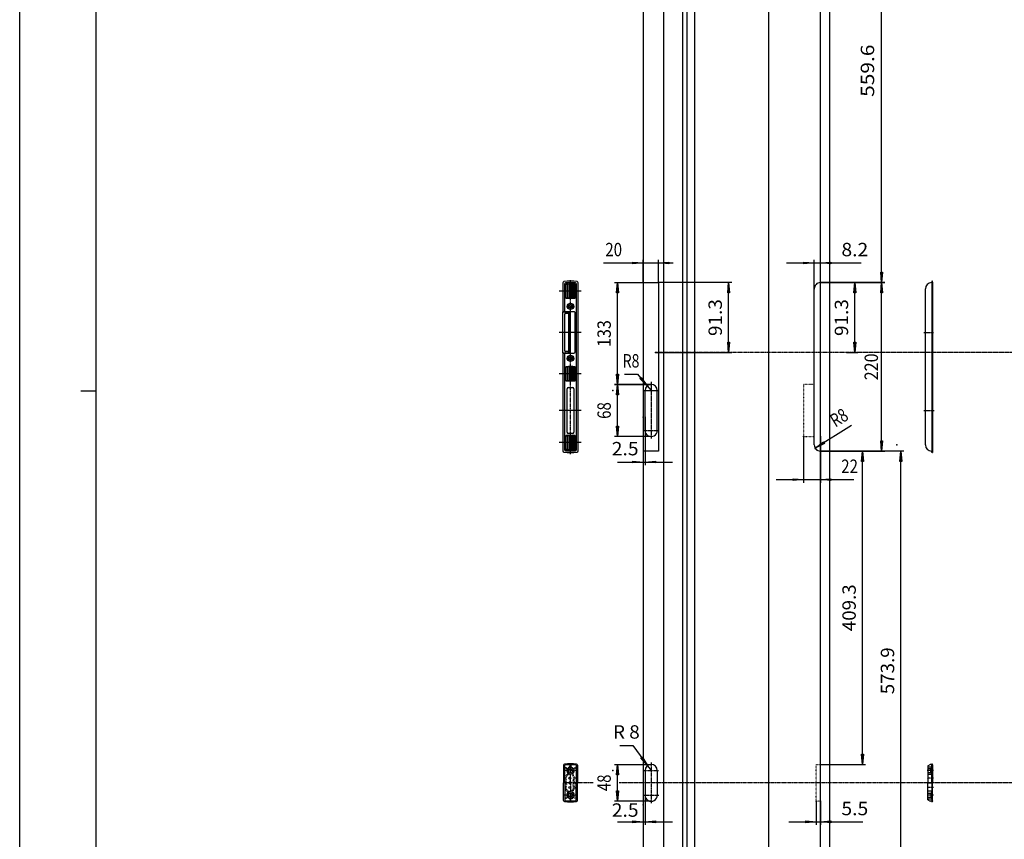
# Model space of a CAD drawing. Extents: x 0 to 4203, y 0 to 2970.
# Drawn here: x 0 to 1286, y 900 to 1970 of the extents above; entities that cross this region are included whole.
import ezdxf
from ezdxf.enums import TextEntityAlignment as Align

# ---------------------------------------------------------------- set-up
doc = ezdxf.new("R2010")
doc.units = 0
doc.header["$MEASUREMENT"] = 0
doc.linetypes.add('BORDER', pattern=[1.75, 0.5, -0.25, 0.5, -0.25, 0, -0.25])
doc.linetypes.add('DOT', pattern=[0.25, 0, -0.25])
doc.layers.add('C', color=7, linetype='CONTINUOUS')
doc.layers.add('DIMENSION', color=7, linetype='CONTINUOUS')
doc.dimstyles.new('CAD400-DIM1', dxfattribs={"dimscale": 5, "dimtxt": 3.5, "dimasz": 2.7, "dimexe": 0.8, "dimexo": 0.01, "dimgap": 0.09, "dimtad": 1, "dimdec": 4, "dimdsep": 46, "dimtxsty": 'Standard', "dimcen": 0, "dimclrd": 3, "dimclre": 3, "dimclrt": 4, "dimadec": 0, "dimazin": 0, "dimtfac": 1, "dimtdec": 4, "dimtmove": 2, "dimatfit": 3, "dimfxl": 1, "dimtolj": 1, "dimtzin": 0, "dimarcsym": 0})
doc.dimstyles.new('CAD400-DIM2', dxfattribs={"dimscale": 5, "dimtxt": 3.5, "dimasz": 2.7, "dimexe": 1.8, "dimexo": 0.4, "dimgap": 0.09, "dimtad": 1, "dimdec": 4, "dimdsep": 46, "dimtxsty": 'Standard', "dimcen": 0, "dimclrd": 3, "dimclre": 3, "dimclrt": 4, "dimadec": 0, "dimazin": 0, "dimtfac": 1, "dimtdec": 4, "dimtix": 1, "dimtofl": 0, "dimtmove": 2, "dimatfit": 3, "dimfxl": 1, "dimtolj": 1, "dimtzin": 0, "dimarcsym": 0})
doc.dimstyles.new('CAD400-DIM3', dxfattribs={"dimscale": 5, "dimtxt": 3.5, "dimasz": 2.7, "dimexe": 0.8, "dimexo": 0.01, "dimgap": 0.09, "dimtad": 1, "dimdec": 4, "dimdsep": 46, "dimtxsty": 'Standard', "dimcen": 0, "dimclrd": 3, "dimclre": 3, "dimclrt": 4, "dimadec": 0, "dimazin": 0, "dimtfac": 1, "dimtdec": 4, "dimtmove": 2, "dimatfit": 3, "dimfxl": 1, "dimtolj": 1, "dimtzin": 0, "dimarcsym": 0})
doc.dimstyles.new('CAD400-DIM4', dxfattribs={"dimscale": 5, "dimtxt": 3.5, "dimasz": 2.7, "dimexe": 1.8, "dimexo": 0.4, "dimgap": 0.09, "dimtad": 1, "dimtih": 1, "dimtoh": 1, "dimdec": 4, "dimdsep": 46, "dimtxsty": 'Standard', "dimcen": 0, "dimclrd": 3, "dimclre": 3, "dimclrt": 4, "dimadec": 0, "dimazin": 0, "dimtfac": 1, "dimtdec": 4, "dimtofl": 0, "dimtmove": 2, "dimatfit": 3, "dimfxl": 1, "dimtolj": 1, "dimtzin": 0, "dimarcsym": 0})
doc.dimstyles.new('CAD400-DIM6', dxfattribs={"dimscale": 5, "dimtxt": 3.5, "dimasz": 2.7, "dimexe": 1.8, "dimexo": 0.4, "dimgap": 0.09, "dimtad": 1, "dimtih": 1, "dimtoh": 1, "dimdec": 4, "dimdsep": 46, "dimtxsty": 'Standard', "dimcen": 0, "dimclrd": 3, "dimclre": 3, "dimclrt": 4, "dimadec": 0, "dimazin": 0, "dimtfac": 1, "dimtdec": 4, "dimtofl": 0, "dimtmove": 2, "dimatfit": 3, "dimfxl": 1, "dimtolj": 1, "dimtzin": 0, "dimarcsym": 0})

# ---------------------------------------------------------------- blocks, each defined once
blk = doc.blocks.new('*D25')
at = {"layer": 'DIMENSION', "color": 3, "linetype": 'ByBlock'}
for p, q in [((1024.01076, 1425.88806), (1024.01076, 1365.62532)), ((1046.01081, 1425.888055), (1046.01081, 1365.62532)), ((988.01076, 1369.62532), (1024.01076, 1369.62532)), ((1010.51076, 1368.42532), (1010.510765, 1370.82532)), ((1024.01076, 1369.62532), (1010.51076, 1368.42532)), ((1010.510765, 1370.82532), (1024.01076, 1369.62532)), ((1024.01076, 1369.62532), (1046.01081, 1369.62532)), ((1046.01081, 1369.62532), (1059.510815, 1370.82532)), ((1046.01081, 1369.62532), (1089.6244, 1369.62532)), ((1059.51081, 1368.42532), (1046.01081, 1369.62532)), ((1059.510815, 1370.82532), (1059.51081, 1368.42532))]:
    blk.add_line(p, q, dxfattribs=at)
at = {"layer": 'DIMENSION', "color": 9, "linetype": 'ByBlock'}
for p in [(1024.01076, 1425.93806), (1046.01081, 1425.938055)]:
    blk.add_point(p, dxfattribs=at)
at = {"layer": 'DIMENSION', "color": 4, "width": 0.75}
blk.add_text('22', height=17.5, dxfattribs=at).set_placement((1073.0619, 1378.37532), (1094.9369, 1378.37532), align=Align.FIT)
blk = doc.blocks.new('*D28')
at = {"layer": 'DIMENSION', "color": 3, "linetype": 'ByBlock'}
for p, q in [((1086.553605, 1440.20726), (1039.012235, 1410.721485)), ((1039.012235, 1410.721485), (1049.852345, 1418.856725)), ((1051.117315, 1416.81715), (1039.012235, 1410.721485)), ((1049.852345, 1418.856725), (1051.117315, 1416.81715))]:
    blk.add_line(p, q, dxfattribs=at)
at = {"layer": 'DIMENSION', "color": 9, "linetype": 'ByBlock'}
for p in [(1145.810812, 1414.93805), (1039.012235, 1410.721485)]:
    blk.add_point(p, dxfattribs=at)
at = {"layer": 'DIMENSION', "color": 4, "width": 0.75}
blk.add_text('R8', height=17.5, rotation=31.807707593, dxfattribs=at).set_placement((1065.47644, 1437.431216), (1084.066292, 1448.960875), align=Align.FIT)
blk = doc.blocks.new('*D29')
at = {"layer": 'DIMENSION', "color": 3, "linetype": 'ByBlock'}
for p, q in [((1129.858315, 1626.938035), (1046.06081, 1626.938035)), ((1124.658315, 1613.438035), (1125.858315, 1626.938035)), ((1125.858315, 1406.93805), (1125.858315, 1626.938035)), ((1125.858315, 1626.938035), (1127.058315, 1613.43803)), ((1127.058315, 1613.43803), (1124.658315, 1613.438035)), ((1125.858315, 1406.93805), (1124.658315, 1420.438055)), ((1124.658315, 1420.438055), (1127.058315, 1420.43805)), ((1127.058315, 1420.43805), (1125.858315, 1406.93805)), ((1045.86081, 1406.93805), (1129.858315, 1406.93805))]:
    blk.add_line(p, q, dxfattribs=at)
at = {"layer": 'DIMENSION', "color": 9, "linetype": 'ByBlock'}
for p in [(1046.01081, 1626.938035), (1045.81081, 1406.93805)]:
    blk.add_point(p, dxfattribs=at)
at = {"layer": 'DIMENSION', "color": 4, "width": 0.8}
blk.add_text('220', height=17.5, rotation=90, dxfattribs=at).set_placement((1121.108315, 1499.43804), (1121.108315, 1534.43804), align=Align.FIT)
blk = doc.blocks.new('*D30')
at = {"layer": 'DIMENSION', "color": 3, "linetype": 'ByBlock'}
for p, q in [((1001.81081, 1652.617855), (1037.81081, 1652.617855)), ((1024.31081, 1651.417855), (1024.310815, 1653.817855)), ((1037.81081, 1652.617855), (1024.31081, 1651.417855)), ((1024.310815, 1653.817855), (1037.81081, 1652.617855)), ((1037.81081, 1618.988035), (1037.81081, 1656.617855)), ((1037.81081, 1652.617855), (1046.01081, 1652.617855)), ((1046.01081, 1626.988035), (1046.01081, 1656.617855)), ((1046.01081, 1652.617855), (1059.510815, 1653.817855)), ((1046.01081, 1652.617855), (1099.295815, 1652.617855)), ((1059.51081, 1651.417855), (1046.01081, 1652.617855)), ((1059.510815, 1653.817855), (1059.51081, 1651.417855))]:
    blk.add_line(p, q, dxfattribs=at)
at = {"layer": 'DIMENSION', "color": 9, "linetype": 'ByBlock'}
for p in [(1046.01081, 1626.938035), (1037.81081, 1618.938035)]:
    blk.add_point(p, dxfattribs=at)
at = {"layer": 'DIMENSION', "color": 4}
blk.add_text('8.2', height=17.5, dxfattribs=at).set_placement((1073.358315, 1661.367855), (1108.358315, 1661.367855), align=Align.FIT)
blk = doc.blocks.new('*D31')
at = {"layer": 'DIMENSION', "color": 3, "linetype": 'ByBlock'}
for p, q in [((1129.85833, 2186.536195), (1046.060825, 2186.536195)), ((1124.65833, 2173.036195), (1125.85833, 2186.536195)), ((1125.85833, 1626.938035), (1125.85833, 2186.536195)), ((1125.85833, 2186.536195), (1127.05833, 2173.03619)), ((1127.05833, 2173.03619), (1124.65833, 2173.036195)), ((1125.85833, 1626.938035), (1124.65833, 1640.438035)), ((1124.65833, 1640.438035), (1127.05833, 1640.43803)), ((1127.05833, 1640.43803), (1125.85833, 1626.938035)), ((1046.06081, 1626.938035), (1129.85833, 1626.938035))]:
    blk.add_line(p, q, dxfattribs=at)
at = {"layer": 'DIMENSION', "color": 9, "linetype": 'ByBlock'}
for p in [(1046.010825, 2186.536195), (1046.01081, 1626.938035)]:
    blk.add_point(p, dxfattribs=at)
at = {"layer": 'DIMENSION', "color": 4, "width": 0.796875}
blk.add_text('559.6 ', height=17.5, rotation=90, dxfattribs=at).set_placement((1116.10833, 1869.549615), (1116.10833, 1943.924615), align=Align.FIT)
blk = doc.blocks.new('*D32')
at = {"layer": 'DIMENSION', "color": 3, "linetype": 'ByBlock'}
for p, q in [((1094.858315, 1626.93803), (1046.060825, 1626.93803)), ((1089.658315, 1613.43803), (1090.858315, 1626.93803)), ((1090.858315, 1535.63803), (1090.858315, 1626.93803)), ((1090.858315, 1626.93803), (1092.058315, 1613.438025)), ((1092.058315, 1613.438025), (1089.658315, 1613.43803)), ((1090.858315, 1535.63803), (1089.658315, 1549.13803)), ((1089.658315, 1549.13803), (1092.058315, 1549.138025)), ((1092.058315, 1549.138025), (1090.858315, 1535.63803)), ((1080.630145, 1535.63803), (1094.858315, 1535.63803))]:
    blk.add_line(p, q, dxfattribs=at)
at = {"layer": 'DIMENSION', "color": 9, "linetype": 'ByBlock'}
for p in [(1046.010825, 1626.93803), (1080.580145, 1535.63803)]:
    blk.add_point(p, dxfattribs=at)
at = {"layer": 'DIMENSION', "color": 4, "width": 1.03125}
blk.add_text('91.3', height=17.5, rotation=90, dxfattribs=at).set_placement((1082.108315, 1557.22553), (1082.108315, 1605.35053), align=Align.FIT)
blk = doc.blocks.new('*D33')
at = {"layer": 'DIMENSION', "color": 3, "linetype": 'ByBlock'}
for p, q in [((1104.858315, 1406.938055), (1046.060825, 1406.938055)), ((1099.658315, 1393.43806), (1100.858315, 1406.938055)), ((1100.858315, 997.63817), (1100.858315, 1406.938055)), ((1100.858315, 1406.938055), (1102.058315, 1393.438055)), ((1102.058315, 1393.438055), (1099.658315, 1393.43806)), ((1100.858315, 997.63817), (1099.658315, 1011.138175)), ((1099.658315, 1011.138175), (1102.058315, 1011.13817)), ((1102.058315, 1011.13817), (1100.858315, 997.63817)), ((1046.060825, 997.63817), (1104.858315, 997.63817))]:
    blk.add_line(p, q, dxfattribs=at)
at = {"layer": 'DIMENSION', "color": 9, "linetype": 'ByBlock'}
for p in [(1046.010825, 1406.938055), (1046.010825, 997.63817)]:
    blk.add_point(p, dxfattribs=at)
at = {"layer": 'DIMENSION', "color": 4, "width": 0.913043}
blk.add_text('409.3', height=17.5, rotation=90, dxfattribs=at).set_placement((1092.108315, 1171.663115), (1092.108315, 1232.913115), align=Align.FIT)
blk = doc.blocks.new('*D34')
at = {"layer": 'DIMENSION', "color": 3, "linetype": 'ByBlock'}
for p, q in [((1040.510825, 949.58819), (1040.510825, 918.617855)), ((1046.010825, 949.58819), (1046.010825, 918.617855)), ((1004.510825, 922.617855), (1040.510825, 922.617855)), ((1027.010825, 921.417855), (1027.01083, 923.817855)), ((1040.510825, 922.617855), (1027.010825, 921.417855)), ((1027.01083, 923.817855), (1040.510825, 922.617855)), ((1040.510825, 922.617855), (1046.010825, 922.617855)), ((1046.010825, 922.617855), (1059.51083, 923.817855)), ((1046.010825, 922.617855), (1101.170815, 922.617855)), ((1059.510825, 921.417855), (1046.010825, 922.617855)), ((1059.51083, 923.817855), (1059.510825, 921.417855))]:
    blk.add_line(p, q, dxfattribs=at)
at = {"layer": 'DIMENSION', "color": 9, "linetype": 'ByBlock'}
for p in [(1040.510825, 949.63819), (1046.010825, 949.63819)]:
    blk.add_point(p, dxfattribs=at)
at = {"layer": 'DIMENSION', "color": 4}
blk.add_text('5.5', height=17.5, dxfattribs=at).set_placement((1073.358315, 931.367855), (1108.358315, 931.367855), align=Align.FIT)
blk = doc.blocks.new('*D40')
at = {"layer": 'DIMENSION', "color": 3, "linetype": 'ByBlock'}
for p, q in [((762.733315, 1652.617855), (814.29664, 1652.617855)), ((800.79664, 1651.417855), (800.796645, 1653.817855)), ((814.29664, 1652.617855), (800.79664, 1651.417855)), ((800.796645, 1653.817855), (814.29664, 1652.617855)), ((814.29664, 1626.98802), (814.29664, 1656.617855)), ((814.29664, 1652.617855), (834.29662, 1652.617855)), ((834.29662, 1626.98802), (834.29662, 1656.617855)), ((834.29662, 1652.617855), (847.796625, 1653.817855)), ((834.29662, 1652.617855), (853.60928, 1652.617855)), ((847.79662, 1651.417855), (834.29662, 1652.617855)), ((847.796625, 1653.817855), (847.79662, 1651.417855))]:
    blk.add_line(p, q, dxfattribs=at)
at = {"layer": 'DIMENSION', "color": 9, "linetype": 'ByBlock'}
for p in [(814.29664, 1626.93802), (834.29662, 1626.93802)]:
    blk.add_point(p, dxfattribs=at)
at = {"layer": 'DIMENSION', "color": 4, "width": 0.833333}
blk.add_text('20', height=17.5, dxfattribs=at).set_placement((764.920815, 1661.367855), (786.795815, 1661.367855), align=Align.FIT)
blk = doc.blocks.new('*D41')
at = {"layer": 'DIMENSION', "color": 3, "linetype": 'ByBlock'}
for p, q in [((776.858315, 1626.93802), (814.24663, 1626.93802)), ((779.658315, 1613.43802), (780.858315, 1626.93802)), ((780.858315, 1493.93806), (780.858315, 1626.93802)), ((780.858315, 1626.93802), (782.058315, 1613.438015)), ((782.058315, 1613.438015), (779.658315, 1613.43802)), ((780.858315, 1493.93806), (779.658315, 1507.43806)), ((779.658315, 1507.43806), (782.058315, 1507.438055)), ((782.058315, 1507.438055), (780.858315, 1493.93806)), ((824.74662, 1493.93806), (776.858315, 1493.93806))]:
    blk.add_line(p, q, dxfattribs=at)
at = {"layer": 'DIMENSION', "color": 9, "linetype": 'ByBlock'}
for p in [(814.29663, 1626.93802), (824.79662, 1493.93806)]:
    blk.add_point(p, dxfattribs=at)
at = {"layer": 'DIMENSION', "color": 4, "width": 0.857143}
blk.add_text('133', height=17.5, rotation=90, dxfattribs=at).set_placement((772.108315, 1542.93804), (772.108315, 1577.93804), align=Align.FIT)
blk = doc.blocks.new('*D42')
at = {"layer": 'DIMENSION', "color": 3, "linetype": 'ByBlock'}
for p, q in [((776.858315, 1493.93806), (824.74662, 1493.93806)), ((779.658315, 1480.438065), (780.858315, 1493.93806)), ((780.858315, 1425.93806), (780.858315, 1493.93806)), ((780.858315, 1493.93806), (782.058315, 1480.43806)), ((782.058315, 1480.43806), (779.658315, 1480.438065)), ((780.858315, 1425.93806), (779.658315, 1439.438065)), ((779.658315, 1439.438065), (782.058315, 1439.43806)), ((782.058315, 1439.43806), (780.858315, 1425.93806)), ((824.746625, 1425.93806), (776.858315, 1425.93806))]:
    blk.add_line(p, q, dxfattribs=at)
at = {"layer": 'DIMENSION', "color": 9, "linetype": 'ByBlock'}
for p in [(824.79662, 1493.93806), (824.796625, 1425.93806)]:
    blk.add_point(p, dxfattribs=at)
at = {"layer": 'DIMENSION', "color": 4, "width": 0.75}
blk.add_text('68', height=17.5, rotation=90, dxfattribs=at).set_placement((772.108315, 1449.00056), (772.108315, 1470.87556), align=Align.FIT)
blk = doc.blocks.new('*D43')
at = {"layer": 'DIMENSION', "color": 3, "linetype": 'ByBlock'}
for p, q in [((814.29663, 1451.34101), (814.29663, 1388.617855)), ((816.796645, 1451.34101), (816.796645, 1388.617855)), ((780.69663, 1392.617855), (814.29663, 1392.617855)), ((800.79663, 1391.417855), (800.796635, 1393.817855)), ((814.29663, 1392.617855), (800.79663, 1391.417855)), ((800.796635, 1393.817855), (814.29663, 1392.617855)), ((814.29663, 1392.617855), (816.796645, 1392.617855)), ((816.796645, 1392.617855), (830.29665, 1393.817855)), ((816.796645, 1392.617855), (852.796645, 1392.617855)), ((830.296645, 1391.417855), (816.796645, 1392.617855)), ((830.29665, 1393.817855), (830.296645, 1391.417855))]:
    blk.add_line(p, q, dxfattribs=at)
at = {"layer": 'DIMENSION', "color": 9, "linetype": 'ByBlock'}
for p in [(814.29663, 1451.39101), (816.796645, 1451.39101)]:
    blk.add_point(p, dxfattribs=at)
at = {"layer": 'DIMENSION', "color": 4}
blk.add_text('2.5', height=17.5, dxfattribs=at).set_placement((773.358315, 1401.367855), (808.358315, 1401.367855), align=Align.FIT)
blk = doc.blocks.new('*D44')
at = {"layer": 'DIMENSION', "color": 3, "linetype": 'ByBlock'}
for p, q in [((790.10373, 1507.325515), (806.97873, 1507.325515)), ((806.97873, 1507.325515), (819.675985, 1492.084535)), ((810.112955, 1501.68862), (811.9569, 1503.224805)), ((819.675985, 1492.084535), (810.112955, 1501.68862)), ((811.9569, 1503.224805), (819.675985, 1492.084535)), ((819.70799, 1492.04612), (824.764615, 1485.976475)), ((824.796615, 1485.93806), (824.796615, 1485.93806))]:
    blk.add_line(p, q, dxfattribs=at)
at = {"layer": 'DIMENSION', "color": 9, "linetype": 'ByBlock'}
for p in [(819.675985, 1492.084535), (774.796617, 1485.938058)]:
    blk.add_point(p, dxfattribs=at)
at = {"layer": 'DIMENSION', "color": 4, "width": 0.75}
blk.add_text('R8', height=17.5, dxfattribs=at).set_placement((787.60373, 1516.075515), (809.47873, 1516.075515), align=Align.FIT)
blk = doc.blocks.new('*D46')
at = {"layer": 'DIMENSION', "color": 3, "linetype": 'ByBlock'}
for p, q in [((930, 1626.93802), (834.34662, 1626.93802)), ((924.8, 1613.43802), (926, 1626.93802)), ((926, 1535.63806), (926, 1626.93802)), ((926, 1626.93802), (927.2, 1613.438015)), ((927.2, 1613.438015), (924.8, 1613.43802)), ((926, 1535.63806), (924.8, 1549.13806)), ((924.8, 1549.13806), (927.2, 1549.138055)), ((927.2, 1549.138055), (926, 1535.63806)), ((830.629415, 1535.63806), (930, 1535.63806))]:
    blk.add_line(p, q, dxfattribs=at)
at = {"layer": 'DIMENSION', "color": 9, "linetype": 'ByBlock'}
for p in [(834.29662, 1626.93802), (830.579415, 1535.63806)]:
    blk.add_point(p, dxfattribs=at)
at = {"layer": 'DIMENSION', "color": 4, "width": 1.03125}
blk.add_text('91.3', height=17.5, rotation=90, dxfattribs=at).set_placement((917.25, 1557.22554), (917.25, 1605.35054), align=Align.FIT)
blk = doc.blocks.new('*D50')
at = {"layer": 'DIMENSION', "color": 3, "linetype": 'ByBlock'}
for p, q in [((816.796645, 957.58819), (816.796645, 918.617855)), ((814.29663, 944.987335), (814.29663, 918.617855)), ((780.69663, 922.617855), (814.29663, 922.617855)), ((800.79663, 921.417855), (800.796635, 923.817855)), ((814.29663, 922.617855), (800.79663, 921.417855)), ((800.796635, 923.817855), (814.29663, 922.617855)), ((814.29663, 922.617855), (816.796645, 922.617855)), ((816.796645, 922.617855), (830.29665, 923.817855)), ((816.796645, 922.617855), (852.796645, 922.617855)), ((830.296645, 921.417855), (816.796645, 922.617855)), ((830.29665, 923.817855), (830.296645, 921.417855))]:
    blk.add_line(p, q, dxfattribs=at)
at = {"layer": 'DIMENSION', "color": 9, "linetype": 'ByBlock'}
for p in [(816.796645, 957.63819), (814.29663, 945.037335)]:
    blk.add_point(p, dxfattribs=at)
at = {"layer": 'DIMENSION', "color": 4}
blk.add_text('2.5', height=17.5, dxfattribs=at).set_placement((773.358315, 929.367855), (808.358315, 929.367855), align=Align.FIT)
blk = doc.blocks.new('*D51')
at = {"layer": 'DIMENSION', "color": 3, "linetype": 'ByBlock'}
for p, q in [((783.983315, 1022.617855), (800.858315, 1022.617855)), ((800.858315, 1022.617855), (820.097295, 996.112435)), ((811.196005, 1006.332855), (813.138285, 1007.74266)), ((820.097295, 996.112435), (811.196005, 1006.332855)), ((813.138285, 1007.74266), (820.097295, 996.112435)), ((820.12667, 996.071975), (824.767275, 989.67864)), ((824.796645, 989.63817), (824.796645, 989.63817))]:
    blk.add_line(p, q, dxfattribs=at)
at = {"layer": 'DIMENSION', "color": 9, "linetype": 'ByBlock'}
for p in [(820.097295, 996.112435), (774.796648, 989.638172)]:
    blk.add_point(p, dxfattribs=at)
at = {"layer": 'DIMENSION', "color": 4, "width": 0.75}
blk.add_text('R 8', height=17.5, dxfattribs=at).set_placement((774.920815, 1031.367855), (809.920815, 1031.367855), align=Align.FIT)
blk = doc.blocks.new('*D52')
at = {"layer": 'DIMENSION', "color": 3, "linetype": 'ByBlock'}
for p, q in [((776.858315, 997.63817), (824.746645, 997.63817)), ((779.658315, 984.138175), (780.858315, 997.63817)), ((780.858315, 949.63819), (780.858315, 997.63817)), ((780.858315, 997.63817), (782.058315, 984.13817)), ((782.058315, 984.13817), (779.658315, 984.138175)), ((780.858315, 949.63819), (779.658315, 963.138195)), ((779.658315, 963.138195), (782.058315, 963.13819)), ((782.058315, 963.13819), (780.858315, 949.63819)), ((824.746645, 949.63819), (776.858315, 949.63819))]:
    blk.add_line(p, q, dxfattribs=at)
at = {"layer": 'DIMENSION', "color": 9, "linetype": 'ByBlock'}
for p in [(824.796645, 997.63817), (824.796645, 949.63819)]:
    blk.add_point(p, dxfattribs=at)
at = {"layer": 'DIMENSION', "color": 4, "width": 0.75}
blk.add_text('48', height=17.5, rotation=90, dxfattribs=at).set_placement((772.108315, 962.70068), (772.108315, 984.57568), align=Align.FIT)
blk = doc.blocks.new('*D64')
at = {"layer": 'DIMENSION', "color": 3, "linetype": 'ByBlock'}
for p, q in [((1155, 1406.938055), (1046.060815, 1406.938055)), ((1149.8, 1393.43806), (1151, 1406.938055)), ((1151, 833.03763), (1151, 1406.938055)), ((1151, 1406.938055), (1152.2, 1393.438055)), ((1152.2, 1393.438055), (1149.8, 1393.43806)), ((1151, 833.03763), (1149.8, 846.537635)), ((1149.8, 846.537635), (1152.2, 846.53763)), ((1152.2, 846.53763), (1151, 833.03763)), ((1046.05989, 833.03763), (1155, 833.03763))]:
    blk.add_line(p, q, dxfattribs=at)
at = {"layer": 'DIMENSION', "color": 9, "linetype": 'ByBlock'}
for p in [(1046.010815, 1406.938055), (1046.00989, 833.03763)]:
    blk.add_point(p, dxfattribs=at)
at = {"layer": 'DIMENSION', "color": 4, "width": 0.875}
blk.add_text('573.9', height=17.5, rotation=90, dxfattribs=at).set_placement((1142.25, 1089.362845), (1142.25, 1150.612845), align=Align.FIT)
blk = doc.blocks.new('B-2')
at = {"layer": 'C', "color": 4, "linetype": 'Continuous'}
for p, q in [((709.48157, 1626.75848), (709.48157, 1588.93803)), ((711.98157, 1588.93803), (711.98157, 1625.530185)), ((712.48157, 1608.250895), (712.48157, 1623.62517)), ((712.58153, 1623.136465), (712.58153, 1608.739595)), ((713.481525, 1607.364825), (713.481525, 1624.51124)), ((714.981525, 1624.73511), (714.981525, 1607.140955)), ((716.481525, 1607.028125), (716.481525, 1624.84794)), ((717.981525, 1624.915515), (717.981525, 1606.96055)), ((719.481475, 1606.938045), (719.481475, 1624.93802)), ((720.981455, 1624.915515), (720.981455, 1606.96055)), ((722.481455, 1607.028125), (722.481455, 1624.84794)), ((723.981455, 1624.73511), (723.981455, 1607.140955)), ((725.48145, 1607.364825), (725.48145, 1624.51124)), ((726.381445, 1608.739595), (726.381445, 1623.136465)), ((726.481475, 1608.250895), (726.481475, 1623.62517)), ((726.981475, 1625.530185), (726.98148, 1408.34599)), ((729.48148, 1407.11769), (729.481475, 1626.75848)), ((723.98148, 1588.93803), (709.48157, 1588.93803)), ((718.481565, 1588.93803), (718.481565, 1534.93803)), ((725.481475, 1536.43803), (725.481475, 1587.43803)), ((709.48157, 1534.93803), (709.481575, 1407.11769)), ((709.48157, 1534.93803), (723.98148, 1534.93803)), ((711.981575, 1408.34599), (711.98157, 1534.93803)), ((712.481575, 1500.251), (712.481575, 1515.62527)), ((712.581535, 1515.136565), (712.581535, 1500.7397)), ((713.48153, 1499.36493), (713.48153, 1516.511315)), ((714.98153, 1516.735185), (714.98153, 1499.141055)), ((716.48153, 1499.028225), (716.48153, 1516.848015)), ((717.98153, 1516.91559), (717.98153, 1498.96065)), ((719.48148, 1498.938145), (719.48148, 1516.938095)), ((720.98146, 1516.91559), (720.98146, 1498.96065)), ((722.48146, 1499.028225), (722.48146, 1516.848015)), ((723.98146, 1516.735185), (723.98146, 1499.141055)), ((725.481455, 1499.36493), (725.481455, 1516.511315)), ((726.38145, 1500.7397), (726.38145, 1515.136565)), ((726.48148, 1500.251), (726.48148, 1515.62527)), ((715.08157, 1431.43814), (715.08157, 1488.438135)), ((716.58157, 1489.938135), (722.381485, 1489.938135)), ((723.881485, 1488.438135), (723.881485, 1431.43814)), ((722.381485, 1429.93814), (716.58157, 1429.93814)), ((712.481575, 1410.251005), (712.481575, 1425.625275)), ((712.581535, 1425.13657), (712.581535, 1410.739705)), ((713.48153, 1409.364935), (713.48153, 1426.511345)), ((714.98153, 1426.735215), (714.98153, 1409.14106)), ((716.48153, 1409.02823), (716.48153, 1426.848045)), ((717.98153, 1426.91562), (717.98153, 1408.960655)), ((719.48148, 1408.93815), (719.48148, 1426.938125)), ((720.98146, 1426.91562), (720.98146, 1408.960655)), ((722.48146, 1409.02823), (722.48146, 1426.848045)), ((723.98146, 1426.735215), (723.98146, 1409.14106)), ((725.481455, 1409.364935), (725.481455, 1426.511345)), ((726.38145, 1410.739705), (726.38145, 1425.13657)), ((726.48148, 1410.251005), (726.48148, 1425.625275))]:
    blk.add_line(p, q, dxfattribs=at)
at = {"layer": 'C', "color": 3, "linetype": 'BORDER'}
for p, q in [((719.481485, 1402.71508), (719.48148, 1630.12969)), ((733.53869, 1615.93803), (704.3944, 1615.93803)), ((714.35654, 1595.93803), (724.606455, 1595.93803)), ((733.53869, 1561.93803), (704.3944, 1561.93803)), ((714.35653, 1527.93803), (724.60645, 1527.93803)), ((733.538695, 1507.938135), (704.394405, 1507.938135)), ((733.538695, 1459.938135), (704.394405, 1459.938135)), ((733.538695, 1417.93814), (704.394405, 1417.93814))]:
    blk.add_line(p, q, dxfattribs=at)
at = {"layer": 'C', "color": 7, "linetype": 'Continuous'}
for p, q in [((718.48154, 1596.938015), (716.48154, 1596.938015)), ((716.48154, 1596.938015), (716.48154, 1594.938045)), ((716.48154, 1594.938045), (718.48154, 1594.938045)), ((720.481455, 1598.938015), (718.48154, 1598.938015)), ((718.48154, 1598.938015), (718.48154, 1596.938015)), ((718.48154, 1594.938045), (718.48154, 1592.938045)), ((720.481455, 1596.938015), (720.481455, 1598.938015)), ((722.48145, 1596.938015), (720.481455, 1596.938015)), ((720.481455, 1592.938045), (720.481455, 1594.938045)), ((720.481455, 1594.938045), (722.48145, 1594.938045)), ((722.48145, 1594.938045), (722.48145, 1596.938015)), ((709.481575, 1535.188065), (709.481575, 1588.687985)), ((709.481575, 1588.687985), (716.981505, 1588.687985)), ((711.981575, 1537.938065), (711.981575, 1585.937985)), ((712.981575, 1586.937985), (715.9815, 1586.937985)), ((716.981505, 1587.937985), (716.981505, 1588.937985)), ((717.4815, 1534.938065), (717.4815, 1588.937985)), ((718.481505, 1588.937985), (718.481505, 1534.938065)), ((718.48154, 1592.938045), (720.481455, 1592.938045)), ((719.48148, 1534.938065), (719.48148, 1588.937985)), ((709.481575, 1535.188065), (716.981505, 1535.188065)), ((715.9815, 1536.938065), (712.981575, 1536.938065)), ((716.981505, 1534.938065), (716.981505, 1535.938065)), ((720.481445, 1530.93802), (718.48153, 1530.93802)), ((718.48153, 1530.93802), (718.48153, 1528.93802)), ((720.481445, 1528.93802), (720.481445, 1530.93802)), ((718.48153, 1528.93802), (716.48153, 1528.93802)), ((716.48153, 1528.93802), (716.481535, 1526.938055)), ((716.481535, 1526.938055), (718.481535, 1526.938055)), ((718.481535, 1526.938055), (718.481535, 1524.93805)), ((718.481535, 1524.93805), (720.48145, 1524.93805)), ((722.48144, 1528.93802), (720.481445, 1528.93802)), ((720.48145, 1524.93805), (720.48145, 1526.938055)), ((720.48145, 1526.938055), (722.481445, 1526.938055)), ((722.481445, 1526.938055), (722.48144, 1528.93802))]:
    blk.add_line(p, q, dxfattribs=at)
for centre, radius in [((719.481502, 1595.93805), 4.1), ((719.481502, 1595.93805), 4), ((719.481492, 1527.93805), 4.1), ((719.481492, 1527.93805), 4)]:
    blk.add_circle(centre, radius, dxfattribs=at)
at = {"layer": 'C', "color": 4, "linetype": 'Continuous'}
for centre, radius, start, end in [((710.981529, 1626.758538), 1.5, 99.140494, 180.002234), ((719.481529, 1573.938088), 55, 80.858237, 99.141771), ((712.981529, 1625.530238), 1, 97.17882, 180.003063), ((713.981529, 1623.625223), 1.5, 96.51042, 180.002028), ((714.081495, 1623.136498), 1.5, 96.391578, 180.001255), ((719.481529, 1573.938088), 53, 82.819295, 97.180719), ((719.481529, 1575.438088), 50, 83.488585, 96.511436), ((719.481495, 1574.938054), 50, 83.60747, 96.392548), ((724.881495, 1623.136498), 1.5, 359.998745, 83.609025), ((724.981529, 1623.625223), 1.5, 359.997972, 83.490264), ((725.981529, 1625.530238), 1, 359.996937, 82.821919), ((727.981529, 1626.758538), 1.5, 359.997766, 80.859807), ((713.981529, 1608.250953), 1.5, 180.002203, 263.490082), ((714.081495, 1608.73961), 1.5, 180.00057, 263.608604), ((724.881495, 1608.73961), 1.5, 276.390793, 359.99943), ((724.981529, 1608.250953), 1.5, 276.509235, 359.997797), ((719.481529, 1656.438088), 50, 263.488579, 276.5114), ((719.481495, 1656.938054), 50, 263.607457, 276.392525), ((723.981529, 1587.438088), 1.5, 359.997789, 90.001872), ((723.981529, 1536.438088), 1.5, 269.998128, 359.997789), ((713.981529, 1515.625223), 1.5, 96.510186, 179.998209), ((714.081493, 1515.136566), 1.5, 96.39125, 180.000031), ((719.481529, 1467.438088), 50, 83.488581, 96.511429), ((719.481493, 1466.938122), 50, 83.607462, 96.392538), ((724.881493, 1515.136566), 1.5, 359.999969, 83.608757), ((724.981529, 1515.625223), 1.5, 0.001791, 83.490117), ((713.981529, 1500.250953), 1.5, 179.998192, 263.489817), ((714.081493, 1500.739678), 1.5, 179.999156, 263.608745), ((719.481529, 1548.438088), 50, 263.488572, 276.511419), ((719.481493, 1548.938122), 50, 263.607461, 276.392538), ((724.881493, 1500.739678), 1.5, 276.391249, 0.000844), ((724.981529, 1500.250953), 1.5, 276.509879, 0.001808), ((716.581529, 1488.438088), 1.5, 89.998434, 179.998201), ((722.381529, 1488.438088), 1.5, 0.001799, 90.001681), ((716.581529, 1431.438088), 1.5, 179.99801, 270.001566), ((722.381529, 1431.438088), 1.5, 269.998319, 0.00199), ((713.981529, 1425.625223), 1.5, 96.509753, 179.998018), ((714.081494, 1425.136566), 1.5, 96.391175, 179.999837), ((719.481529, 1377.438088), 50, 83.488594, 96.511416), ((719.481494, 1376.938122), 50, 83.607467, 96.392536), ((724.881494, 1425.136566), 1.5, 0.000163, 83.608938), ((724.981529, 1425.625223), 1.5, 0.001982, 83.49055), ((710.981529, 1407.117637), 1.5, 179.997987, 260.859669), ((719.481529, 1459.938088), 55, 260.858234, 279.141768), ((712.981529, 1408.345937), 1, 179.996982, 262.821469), ((713.981529, 1410.250953), 1.5, 179.998001, 263.489795), ((714.081494, 1410.739678), 1.5, 179.998961, 263.60867), ((719.481529, 1459.938088), 53, 262.819286, 277.180711), ((719.481529, 1458.438088), 50, 263.488571, 276.51142), ((719.481494, 1458.938122), 50, 263.607459, 276.392538), ((724.881494, 1410.739678), 1.5, 276.391217, 0.001039), ((724.981529, 1410.250953), 1.5, 276.509901, 0.001999), ((725.981529, 1408.345937), 1, 277.17836, 0.003018), ((727.981529, 1407.117637), 1.5, 279.140407, 0.002013)]:
    blk.add_arc(centre, radius, start, end, dxfattribs=at)
at = {"layer": 'C', "color": 7, "linetype": 'Continuous'}
for centre, start, end in [((712.981534, 1585.938039), 89.997658, 180.003115), ((715.981534, 1587.938039), 269.998044, 359.996885), ((712.981534, 1537.938039), 179.998531, 270.002342), ((715.981534, 1535.938039), 0.001469, 90.001956)]:
    blk.add_arc(centre, 1, start, end, dxfattribs=at)
blk = doc.blocks.new('B-6')
at = {"layer": 'C', "color": 7, "linetype": 'Continuous'}
for p, q in [((1190.977715, 1626.93805), (1191.47771, 1626.93805)), ((1191.815055, 1628.938045), (1191.47771, 1628.938045)), ((1191.47771, 1628.938045), (1191.47771, 1626.93805)), ((1192.27771, 1627.438045), (1192.112425, 1628.677695)), ((1192.27771, 1627.43805), (1192.27771, 1406.438045)), ((1182.977785, 1414.938045), (1182.977785, 1618.93805)), ((1191.47771, 1406.938045), (1190.97771, 1406.938045)), ((1191.47771, 1404.938045), (1191.47771, 1406.938045)), ((1191.81506, 1404.938045), (1191.47771, 1404.938045)), ((1192.27771, 1406.438045), (1192.112425, 1405.198395))]:
    blk.add_line(p, q, dxfattribs=at)
at = {"layer": 'C', "color": 3, "linetype": 'Continuous'}
blk.add_line((1192.07771, 1405.093085), (1192.07771, 1628.783005), dxfattribs=at)
at = {"layer": 'C', "color": 3, "linetype": 'BORDER'}
for p, q in [((1181.19869, 1561.938045), (1193.73889, 1561.938045)), ((1181.193985, 1459.938045), (1194.789955, 1459.938045))]:
    blk.add_line(p, q, dxfattribs=at)
at = {"layer": 'C', "color": 7, "linetype": 'Continuous'}
for centre, radius, start, end in [((1190.977747, 1618.938043), 8, 90.00023, 179.999951), ((1191.815091, 1628.638043), 0.3, 7.59603, 90.006926), ((1190.977746, 1414.938043), 8, 179.999987, 269.99974), ((1191.815091, 1405.238043), 0.3, 269.994029, 352.40466)]:
    blk.add_arc(centre, radius, start, end, dxfattribs=at)
blk = doc.blocks.new('B-7')
at = {"layer": 'C', "color": 7, "linetype": 'Continuous'}
for p, q in [((1186.07767, 995.806115), (1189.077675, 997.538165)), ((1186.07767, 995.806115), (1186.07767, 973.638185)), ((1186.07767, 994.613105), (1190.977675, 994.613105)), ((1186.07767, 992.288165), (1189.927675, 992.288165)), ((1191.477675, 997.538165), (1189.077675, 997.538165)), ((1189.927675, 992.288165), (1191.777675, 994.138165)), ((1189.927675, 986.988165), (1189.927675, 992.288165)), ((1191.477675, 997.538165), (1191.477675, 998.638165)), ((1191.477675, 998.638165), (1191.87575, 998.638165)), ((1191.477675, 995.113105), (1191.477675, 997.538165)), ((1191.777675, 985.13817), (1191.777675, 994.138165)), ((1191.777675, 994.138165), (1192.277675, 994.138165)), ((1192.277675, 997.138165), (1191.87575, 998.638165)), ((1192.277675, 997.138165), (1192.277675, 973.638185)), ((1186.07767, 986.988165), (1189.927675, 986.988165)), ((1190.977675, 984.58817), (1186.07767, 984.58817)), ((1191.777675, 985.13817), (1189.927675, 986.988165)), ((1191.477675, 973.638185), (1191.477675, 984.08817)), ((1192.277675, 980.88817), (1191.477675, 980.88817)), ((1192.277675, 978.38817), (1191.477675, 978.38817)), ((1192.277675, 985.13817), (1191.777675, 985.13817)), ((1186.07767, 973.638185), (1191.477675, 973.638185)), ((1186.07767, 951.470255), (1186.077675, 973.638185)), ((1186.077675, 973.638185), (1191.477675, 973.638185)), ((1192.277675, 974.88817), (1191.477675, 974.88817)), ((1192.277675, 973.638185), (1191.477675, 973.638185)), ((1191.477675, 973.638185), (1191.477675, 963.1882)), ((1192.277675, 973.638185), (1191.477675, 973.638185)), ((1192.277675, 972.3882), (1191.477675, 972.3882)), ((1192.277675, 968.8882), (1191.477675, 968.8882)), ((1192.277675, 966.3882), (1191.477675, 966.3882)), ((1192.27767, 950.138205), (1192.277675, 973.638185)), ((1190.977675, 962.6882), (1186.07767, 962.6882)), ((1186.07767, 960.288205), (1189.92767, 960.288205)), ((1186.07767, 954.988205), (1189.92767, 954.988205)), ((1186.07767, 952.663265), (1190.97767, 952.663265)), ((1191.777675, 962.1382), (1189.92767, 960.288205)), ((1189.92767, 960.288205), (1189.92767, 954.988205)), ((1189.92767, 954.988205), (1191.77767, 953.138205)), ((1191.47767, 952.163265), (1191.47767, 949.738205)), ((1191.777675, 962.1382), (1191.77767, 953.138205)), ((1191.77767, 953.138205), (1192.27767, 953.138205)), ((1192.277675, 962.1382), (1191.777675, 962.1382)), ((1186.07767, 951.470255), (1189.07767, 949.738205)), ((1191.47767, 949.738205), (1189.07767, 949.738205)), ((1191.47767, 949.738205), (1191.47767, 948.638205)), ((1191.47767, 948.638205), (1191.875745, 948.638205)), ((1192.27767, 950.138205), (1191.875745, 948.638205))]:
    blk.add_line(p, q, dxfattribs=at)
at = {"layer": 'C', "color": 3, "linetype": 'BORDER'}
for p, q in [((1193.53352, 979.63817), (1185.27075, 979.63817)), ((1193.77211, 989.638165), (1185.38087, 989.638165)), ((1194.23095, 973.638185), (1183.89424, 973.638185)), ((1194.23095, 973.638185), (1183.894245, 973.638185)), ((1193.53352, 967.6382), (1185.270755, 967.6382)), ((1193.772105, 957.638205), (1185.38087, 957.638205))]:
    blk.add_line(p, q, dxfattribs=at)
at = {"layer": 'C', "color": 7, "linetype": 'Continuous'}
for centre, start, end in [((1190.97768, 995.113109), 269.99941, 359.999586), ((1190.97768, 984.088172), 359.999815, 90.00059), ((1190.97768, 952.163251), 0.001631, 90.001163), ((1190.97768, 963.188188), 269.999409, 0.001401)]:
    blk.add_arc(centre, 0.5, start, end, dxfattribs=at)
blk = doc.blocks.new('B-9')
at = {"layer": 'C', "color": 9, "linetype": 'Continuous'}
for p, q in [((978.010785, 2529.63973), (978.010785, 900.35261)), ((1046.010815, 900.35261), (1046.010815, 2461.639605)), ((1058.010815, 900.35261), (1058.010815, 2449.63972))]:
    blk.add_line(p, q, dxfattribs=at)
at = {"layer": 'C', "color": 7, "linetype": 'Continuous'}
for p, q in [((1045.810815, 1626.938035), (1046.010815, 1626.938035)), ((1037.810815, 1414.938055), (1037.810815, 1618.938035)), ((1046.010815, 1406.938055), (1045.810815, 1406.938055)), ((1045.810815, 1006.63816), (1046.010815, 1006.63816)), ((1046.01082, 940.638205), (1045.810815, 940.638205))]:
    blk.add_line(p, q, dxfattribs=at)
at = {"layer": 'C', "color": 1, "linetype": 'DOT'}
for p, q in [((1037.810815, 1493.93806), (1024.01073, 1493.93806)), ((1024.01073, 1493.93806), (1024.01073, 1425.938065)), ((1024.01073, 1425.938065), (1037.810815, 1425.93806)), ((1040.510815, 949.63819), (1040.510815, 997.63817)), ((1040.510815, 997.63817), (1046.010815, 997.63817)), ((1046.010815, 949.63819), (1040.510815, 949.63819))]:
    blk.add_line(p, q, dxfattribs=at)
at = {"layer": 'C', "color": 7, "linetype": 'Continuous'}
for centre, start, end in [((1045.810812, 1618.938035), 89.999979, 179.999998), ((1045.810812, 1414.93805), 179.999962, 270.000021)]:
    blk.add_arc(centre, 8, start, end, dxfattribs=at)
blk = doc.blocks.new('B-10')
at = {"layer": 'C', "color": 9, "linetype": 'Continuous'}
for p, q in [((814.29663, 900.352615), (814.29663, 629.915315)), ((840.740955, 900.352615), (840.740955, 629.915315)), ((866.296605, 629.915315), (866.296605, 900.352615)), ((871.296605, 900.352615), (871.296605, 629.915315)), ((881.29661, 900.352615), (881.29661, 629.915315))]:
    blk.add_line(p, q, dxfattribs=at)
blk = doc.blocks.new('B-12')
at = {"layer": 'C', "color": 7, "linetype": 'Continuous'}
for p, q in [((814.296635, 2344.536175), (834.296655, 2344.536175)), ((834.296655, 2344.536175), (834.296655, 2186.536205)), ((818.296635, 2313.536205), (818.296635, 2217.536205)), ((830.29665, 2217.536205), (830.29665, 2313.536205)), ((834.296655, 2186.536205), (814.296635, 2186.536205)), ((814.29663, 1626.93802), (834.29663, 1626.93802)), ((834.29663, 1626.93802), (834.296635, 1406.93806)), ((816.796635, 1433.93807), (816.79663, 1485.93806)), ((832.796635, 1433.938065), (832.79663, 1485.93806)), ((834.296635, 1406.93806), (814.296635, 1406.93806))]:
    blk.add_line(p, q, dxfattribs=at)
at = {"layer": 'C', "color": 3, "linetype": 'BORDER'}
for p, q in [((824.29665, 2349.57414), (824.29665, 2177.060975)), ((824.796625, 1497.26443), (824.79663, 1423.532145)), ((815.435345, 1485.93806), (834.0714, 1485.93806)), ((815.253845, 1433.93807), (834.13193, 1433.93807))]:
    blk.add_line(p, q, dxfattribs=at)
at = {"layer": 'C', "color": 7, "linetype": 'Continuous'}
for centre, radius, start, end in [((824.29664, 2313.536205), 6, 89.999905, 180), ((824.29664, 2313.536205), 6, 0, 89.999905), ((824.29664, 2217.536205), 6, 180, 270.000095), ((824.29664, 2217.536205), 6, 270.000095, 0), ((824.796617, 1485.938058), 8, 0.000012, 179.999988), ((824.796617, 1433.938061), 8.000001, 179.999934, 0.00003)]:
    blk.add_arc(centre, radius, start, end, dxfattribs=at)
blk = doc.blocks.new('B-13')
at = {"layer": 'C', "color": 9, "linetype": 'Continuous'}
for p, q in [((814.29662, 2527.139555), (814.29662, 900.35261)), ((881.296605, 2527.139555), (881.296615, 900.35261)), ((871.29661, 2457.63956), (871.29661, 900.35261)), ((840.740945, 2450.13956), (840.740945, 900.35261)), ((866.29661, 900.35261), (866.29661, 2449.63956))]:
    blk.add_line(p, q, dxfattribs=at)
at = {"layer": 'C', "color": 3, "linetype": 'BORDER'}
for p, q in [((824.796635, 1000.176635), (824.796635, 947.169025)), ((815.30453, 989.63817), (834.61863, 989.63817)), ((815.09908, 957.63819), (834.755625, 957.63819))]:
    blk.add_line(p, q, dxfattribs=at)
at = {"layer": 'C', "color": 7, "linetype": 'Continuous'}
for p, q in [((816.796635, 989.63817), (816.796635, 957.63819)), ((832.796635, 989.63817), (832.796635, 957.63819))]:
    blk.add_line(p, q, dxfattribs=at)
for centre, start, end in [((824.796648, 989.638172), 0.000024, 180.000012), ((824.796648, 957.638188), 179.999984, 0.000016)]:
    blk.add_arc(centre, 8, start, end, dxfattribs=at)
blk = doc.blocks.new('B-14')
at = {"layer": 'C', "color": 9, "linetype": 'Continuous'}
for p, q in [((978.01079, 900.352615), (978.01079, 629.915315)), ((1046.010815, 629.915315), (1046.010815, 900.352615)), ((1058.010815, 629.915315), (1058.010815, 900.352615))]:
    blk.add_line(p, q, dxfattribs=at)
blk = doc.blocks.new('B-18')
at = {"layer": 'C', "color": 3, "linetype": 'BORDER'}
blk.add_line((2103.300155, 1535.63806), (830.579385, 1535.63806), dxfattribs=at)
blk = doc.blocks.new('B-22')
at = {"layer": 'C', "color": 7, "linetype": 'Continuous'}
for p, q in [((710.4815, 996.55193), (710.4815, 973.63813)), ((711.9815, 973.63813), (711.9815, 996.609855)), ((726.981465, 996.609855), (726.981465, 973.63813)), ((728.481465, 996.55193), (728.481465, 973.63813)), ((710.4815, 950.724395), (710.481505, 973.63813)), ((711.981505, 973.63813), (711.9815, 950.66647)), ((726.98146, 950.66647), (726.981465, 973.63813)), ((728.48146, 950.724395), (728.481465, 973.63813))]:
    blk.add_line(p, q, dxfattribs=at)
at = {"layer": 'C', "color": 2, "linetype": 'DOT'}
for p, q in [((714.92308, 991.69262), (712.403615, 993.14723)), ((712.903615, 994.01326), (715.42308, 992.558645)), ((718.98147, 994.6131), (718.98147, 997.522325)), ((719.98147, 997.522325), (719.98147, 994.6131)), ((723.53989, 992.558645), (726.05935, 994.01326)), ((724.03989, 991.69262), (726.55935, 993.14723)), ((711.5815, 980.13817), (711.5815, 979.13817)), ((711.5815, 980.13817), (712.301695, 980.13817)), ((712.301695, 979.13817), (711.5815, 979.13817)), ((724.66127, 980.13817), (727.381465, 980.13817)), ((727.381465, 979.13817), (724.66127, 979.13817)), ((725.649465, 979.13817), (725.649465, 980.13817)), ((727.381465, 979.13817), (727.381465, 980.13817)), ((711.5815, 974.138175), (711.5815, 973.63813)), ((711.5815, 974.138175), (712.301695, 974.138175)), ((711.581505, 973.13815), (711.581505, 973.63813)), ((711.581505, 973.13815), (712.3017, 973.13815)), ((711.581505, 967.138155), (711.581505, 968.138155)), ((712.3017, 968.138155), (711.581505, 968.138155)), ((711.581505, 967.138155), (712.3017, 967.138155)), ((724.66127, 974.138175), (727.381465, 974.138175)), ((724.66127, 973.13815), (727.381465, 973.13815)), ((727.381465, 968.138155), (724.66127, 968.138155)), ((724.66127, 967.138155), (727.381465, 967.138155)), ((725.649465, 974.138175), (725.649465, 973.63813)), ((725.649465, 973.13815), (725.649465, 973.63813)), ((725.649465, 968.138155), (725.649465, 967.138155)), ((727.381465, 973.63813), (727.381465, 974.138175)), ((727.381465, 973.63813), (727.381465, 973.13815)), ((727.381465, 968.138155), (727.381465, 967.138155)), ((714.92308, 955.583705), (712.403615, 954.129095)), ((712.903615, 953.263065), (715.42308, 954.71768)), ((718.981465, 952.663225), (718.981465, 949.754)), ((719.981465, 949.754), (719.981465, 952.663225)), ((723.539885, 954.71768), (726.059345, 953.263065)), ((724.039885, 955.583705), (726.559345, 954.129095))]:
    blk.add_line(p, q, dxfattribs=at)
at = {"layer": 'C', "color": 3, "linetype": 'BORDER'}
for p, q in [((719.48147, 971.79144), (719.48147, 999.322485)), ((728.481465, 989.638165), (710.4815, 989.638165)), ((749.163975, 973.638125), (710.4815, 973.638125)), ((719.48147, 975.484885), (719.481465, 947.95384)), ((2153.378125, 973.63813), (783.165245, 973.638135)), ((728.48146, 957.63816), (710.4815, 957.63816))]:
    blk.add_line(p, q, dxfattribs=at)
at = {"layer": 'C', "color": 7, "linetype": 'Continuous'}
for centre, radius in [((719.481493, 989.638172), 4.5), ((719.481493, 989.638172), 2.65), ((718.481493, 979.638172), 1.25), ((718.481493, 967.638188), 1.25), ((719.481493, 957.638188), 4.5), ((719.481493, 957.638188), 2.65)]:
    blk.add_circle(centre, radius, dxfattribs=at)
for centre, radius, start, end in [((712.048159, 996.551938), 1.566667, 97.996395, 180.00029), ((719.481493, 943.638172), 55, 82.003437, 97.996584), ((719.481493, 943.638172), 53.5, 81.941366, 98.058656), ((726.914826, 996.551938), 1.566667, 359.99971, 82.00434), ((718.481493, 973.638172), 1.25, 359.998092, 180.001908), ((718.481493, 973.638188), 1.25, 180.002648, 359.997352), ((712.048159, 950.724421), 1.566667, 180.000967, 262.00378), ((719.481493, 1003.638188), 55, 262.003421, 277.996553), ((719.481493, 1003.638188), 53.5, 261.941349, 278.058624), ((726.914826, 950.724421), 1.566667, 277.995304, 359.999033)]:
    blk.add_arc(centre, radius, start, end, dxfattribs=at)
at = {"layer": 'C', "color": 2, "linetype": 'DOT'}
for centre, radius, start, end in [((719.481493, 989.638172), 7.9, 146.371264, 153.628782), ((719.481493, 989.638172), 6.168, 145.350334, 154.64975), ((719.481493, 989.638172), 5, 155.739205, 234.894266), ((719.481493, 989.638172), 5, 95.739439, 144.260841), ((719.481493, 989.638172), 7.9, 86.37142, 93.628908), ((719.481493, 989.638172), 6.168, 85.350503, 94.649917), ((719.481493, 989.638172), 5, 35.739262, 84.261078), ((719.481493, 989.638172), 5, 293.684387, 24.260867), ((719.481493, 989.638172), 6.168, 25.350331, 34.649774), ((719.481493, 989.638172), 7.9, 26.371283, 33.628818), ((718.481493, 979.638172), 6.2, 107.60718, 175.374358), ((718.481493, 979.638172), 6.2, 184.625672, 208.938529), ((718.481493, 979.638172), 4.95, 322.694661, 217.305231), ((718.481493, 979.638172), 6.2, 4.625657, 60.971745), ((718.481493, 979.638172), 6.2, 331.061381, 355.374313), ((718.481493, 967.638188), 6.2, 151.061727, 175.374641), ((718.481493, 973.638172), 6.2, 151.061417, 175.374312), ((718.481493, 973.638188), 6.2, 184.626008, 208.938884), ((718.481493, 967.638188), 6.2, 184.625962, 252.392916), ((718.481493, 973.638172), 4.95, 142.694706, 180.000482), ((718.481493, 973.638188), 4.95, 180.000669, 217.305645), ((718.481493, 967.638188), 4.95, 142.69505, 37.305022), ((718.481493, 967.638188), 6.2, 299.0281, 355.374026), ((718.481493, 973.638188), 4.95, 322.694282, 359.999331), ((718.481493, 973.638172), 4.95, 359.999518, 37.305401), ((718.481493, 973.638188), 6.2, 331.061048, 355.37398), ((718.481493, 973.638172), 6.2, 4.625703, 28.938674), ((718.481493, 967.638188), 6.2, 4.62537, 28.938341), ((719.481493, 957.638188), 7.9, 206.371441, 213.628944), ((719.481493, 957.638188), 6.168, 205.350539, 214.649929), ((719.481493, 957.638188), 5, 125.10596, 204.261154), ((719.481493, 957.638188), 5, 215.739479, 264.260544), ((719.481493, 957.638188), 5, 275.738826, 324.260385), ((719.481493, 957.638188), 5, 335.73875, 66.315455), ((719.481493, 957.638188), 6.168, 325.349937, 334.649361), ((719.481493, 957.638188), 7.9, 326.370955, 333.628477), ((719.481493, 957.638188), 7.9, 266.371071, 273.628528), ((719.481493, 957.638188), 6.168, 265.350063, 274.649425)]:
    blk.add_arc(centre, radius, start, end, dxfattribs=at)
blk = doc.blocks.new('RAHMEN')
at = {"layer": 'C', "color": 3, "linetype": 'Continuous'}
for p, q in [((0.00005, 0), (0.00005, 2970)), ((100.000005, 1485), (80.00005, 1485))]:
    blk.add_line(p, q, dxfattribs=at)
at = {"layer": 'C', "color": 7, "linetype": 'Continuous'}
blk.add_line((100.000005, 25), (100.000055, 2945), dxfattribs=at)

msp = doc.modelspace()

# ---------------------------------------------------------------- block references
at = {"layer": 'C'}
for name in ['RAHMEN', 'B-9', 'B-13', 'B-12', 'B-2', 'B-6', 'B-18', 'B-22', 'B-7', 'B-10', 'B-14']:
    msp.add_blockref(name, (0, 0), dxfattribs=at)

# ---------------------------------------------------------------- dimensions: what is measured, and where the dimension line sits
at = {"layer": 'DIMENSION', "color": 3}
for base, p1, p2, dimstyle, picture, middle in [((1125.85833, 1626.938035), (1046.01081, 1626.938035), (1046.010825, 2186.536195), 'CAD400-DIM3', '*D31', (1124.85833, 1906.737115)), ((780.858315, 1493.93806), (824.79662, 1493.93806), (814.29663, 1626.93802), 'CAD400-DIM1', '*D41', (763.358315, 1560.43804)), ((926, 1535.63806), (830.579415, 1535.63806), (834.29662, 1626.93802), 'CAD400-DIM1', '*D46', (908.5, 1581.28804)), ((1125.858315, 1406.93805), (1045.81081, 1406.93805), (1046.01081, 1626.938035), 'CAD400-DIM1', '*D29', (1112.358315, 1516.93804)), ((1090.858315, 1535.63803), (1080.580145, 1535.63803), (1046.010825, 1626.93803), 'CAD400-DIM1', '*D32', (1073.358315, 1581.28803)), ((780.858315, 1425.93806), (824.796625, 1425.93806), (824.79662, 1493.93806), 'CAD400-DIM1', '*D42', (763.358315, 1459.93806)), ((1151, 833.03763), (1046.00989, 833.03763), (1046.010815, 1406.938055), 'CAD400-DIM1', '*D64', (1133.5, 1119.987845)), ((1100.858315, 997.63817), (1046.010825, 997.63817), (1046.010825, 1406.938055), 'CAD400-DIM1', '*D33', (1083.358315, 1202.288115)), ((780.858315, 949.63819), (824.796645, 949.63819), (824.796645, 997.63817), 'CAD400-DIM1', '*D52', (763.358315, 973.63818))]:
    dim = msp.add_linear_dim(base=base, p1=p1, p2=p2, angle=90, dimstyle=dimstyle, dxfattribs=at)
    dim.commit()
    dim.dimension.update_dxf_attribs({"geometry": picture, "text_midpoint": middle, "dimtype": 128})
for base, p1, p2, picture, middle in [((814.29664, 1652.617855), (814.29664, 1626.93802), (834.29662, 1626.93802), '*D40', (775.858315, 1670.117855)), ((1037.81081, 1652.617855), (1037.81081, 1618.938035), (1046.01081, 1626.938035), '*D30', (1090.858315, 1670.117855)), ((814.29663, 1392.617855), (814.29663, 1451.39101), (816.796645, 1451.39101), '*D43', (790.858315, 1410.117855)), ((1024.01076, 1369.62532), (1024.01076, 1425.93806), (1046.01081, 1425.938055), '*D25', (1083.9994, 1387.12532)), ((814.29663, 922.617855), (814.29663, 945.037335), (816.796645, 957.63819), '*D50', (790.858315, 938.117855)), ((1040.510825, 922.617855), (1040.510825, 949.63819), (1046.010825, 949.63819), '*D34', (1090.858315, 940.117855))]:
    dim = msp.add_linear_dim(base=base, p1=p1, p2=p2, dimstyle='CAD400-DIM1', dxfattribs=at)
    dim.commit()
    dim.dimension.update_dxf_attribs({"geometry": picture, "text_midpoint": middle, "dimtype": 128})
for center, mpoint, dimstyle, picture, middle in [((774.796617, 1485.938058), (819.675985, 1492.084535), 'CAD400-DIM4', '*D44', (798.54123, 1524.825515)), ((1145.810812, 1414.93805), (1039.012235, 1410.721485), 'CAD400-DIM2', '*D28', (1070.159505, 1450.631985)), ((774.796648, 989.638172), (820.097295, 996.112435), 'CAD400-DIM6', '*D51', (792.420815, 1040.117855))]:
    dim = msp.add_radius_dim(center=center, mpoint=mpoint, dimstyle=dimstyle, dxfattribs=at)
    dim.commit()
    dim.dimension.update_dxf_attribs({"geometry": picture, "text_midpoint": middle, "dimtype": 132})

doc.saveas('drawing.dxf')
